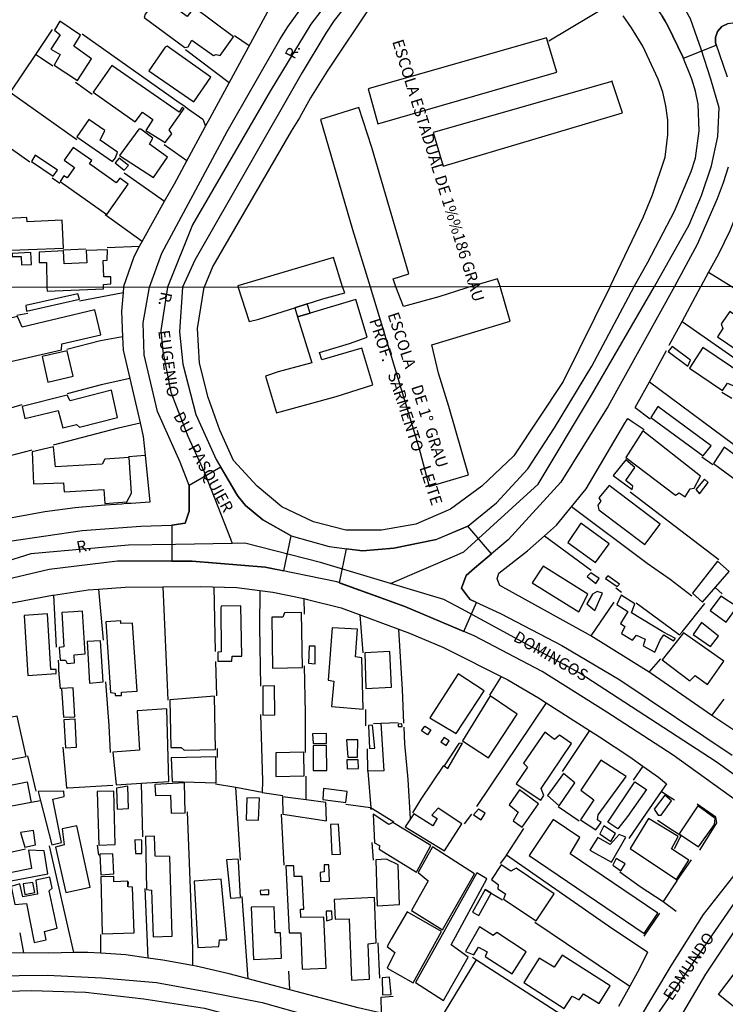
# Model space of a CAD drawing. Units: millimetres. Extents: x 183114 to 188414, y 1677027 to 1679829.
# Drawn here: x 184289 to 184443, y 1679116 to 1679331 of the extents above; entities that cross this region are included whole.
import ezdxf
from ezdxf.enums import TextEntityAlignment as Align

# ---------------------------------------------------------------- set-up
doc = ezdxf.new("R2010")
doc.units = ezdxf.units.MM
doc.header["$LTSCALE"] = 5
doc.header["$MEASUREMENT"] = 0
for name, color, linetype in [('V-AREA_VERDE', 90, 'Continuous'), ('V-EDIFICACAO', 50, 'Continuous'), ('V-EDIFICACAO_IDENTIFICADA', 6, 'Continuous'), ('V-LOTE', 1, 'Continuous'), ('V-NOME_DOS_LOGRADOUROS', 7, 'Continuous'), ('V-QUADRA', 1, 'Continuous'), ('V-TESTADA', 63, 'Continuous')]:
    doc.layers.add(name, color=color, linetype=linetype)
for name, color, linetype, plot in [('V-CRUZAMENTO', 1, 'Continuous', False), ('V-EIXO_DE_LOGRADOURO', 3, 'Continuous', False), ('X-LIMITE_1000', 7, 'Continuous', False)]:
    doc.layers.add(name, color=color, linetype=linetype, plot=plot)
doc.styles.get("Standard").update_dxf_attribs({"font": 'ARIAL.TTF'})

msp = doc.modelspace()

# ---------------------------------------------------------------- linework, layer by layer
at = {"layer": 'V-AREA_VERDE'}
msp.add_lwpolyline([(184361.76, 1679336.27), (184357.84, 1679331.23), (184356.03, 1679328.48), (184350.84, 1679319.83), (184327.43, 1679278.82), (184324.7, 1679272.91), (184324.02, 1679263.14), (184324.02, 1679263.14), (184324.81, 1679256.05), (184327.61, 1679245.02), (184332.08, 1679235.22), (184336.55, 1679227.52), (184336.89, 1679227.1), (184338.48, 1679225.16), (184342.24, 1679222.01), (184348.46, 1679218.51), (184356.78, 1679216.15), (184364.05, 1679215.19), (184370.88, 1679215.8), (184380.16, 1679217.73), (184380.27, 1679217.77), (184387.08, 1679220.62), (184393.3, 1679225.7), (184400.22, 1679233.14), (184406, 1679242.15), (184414.14, 1679255.63), (184423.45, 1679273.05), (184426.45, 1679278.37), (184432.27, 1679289.52), (184435.88, 1679298.2), (184436.8, 1679301.14), (184437.65, 1679307.09), (184437.39, 1679312.89), (184436.83, 1679315.76), (184436.01, 1679318.38), (184434.06, 1679323.29), (184430.75, 1679330.08), (184430.17, 1679331.09), (184429.56, 1679332.15)], dxfattribs=at)
at = {"layer": 'V-CRUZAMENTO', "linetype": 'Continuous'}
for points in [[(184448.984, 1679337.337), (184445.04, 1679339.03), (184438.49, 1679341.85), (184423.469, 1679349.374), (184419.94, 1679342.33), (184422.38, 1679340.44), (184424.19, 1679338.71), (184428.24, 1679333.96), (184429.56, 1679332.15), (184430.17, 1679331.09), (184430.75, 1679330.08), (184434.06, 1679323.29), (184434.184, 1679322.978), (184441.355, 1679325.827), (184441.18, 1679326.33), (184441.19, 1679327.04), (184441.2, 1679327.53), (184441.65, 1679328.8), (184442.6, 1679329.9), (184444, 1679330.57), (184444.98, 1679330.74), (184446.02, 1679330.48), (184446.04, 1679330.48)], [(184342.24, 1679222.01), (184338.48, 1679225.16), (184336.89, 1679227.1), (184336.55, 1679227.52), (184333.068, 1679233.518), (184326.13, 1679229.49), (184326.13, 1679226.06), (184326.13, 1679223.89), (184325.25, 1679221.26), (184322.85, 1679220.9), (184322.37, 1679220.83), (184322.37, 1679212.97), (184323.48, 1679212.97), (184326.78, 1679212.97), (184342.8, 1679211.66), (184346.87, 1679210.819), (184348.46, 1679218.51)], [(184387.08, 1679220.62), (184380.189, 1679217.736), (184370.88, 1679215.8), (184364.05, 1679215.19), (184360.458, 1679215.664), (184358.926, 1679208.255), (184373.27, 1679203.08), (184383.29, 1679198.8), (184386.21, 1679197.548), (184388.957, 1679203.951), (184387.55, 1679204.6), (184387.24, 1679205.01), (184385.71, 1679207.05), (184386.67, 1679209.85), (184388.56, 1679211.45), (184392.22, 1679214.55)]]:
    msp.add_lwpolyline(points, close=True, dxfattribs=at)
at = {"layer": 'V-EDIFICACAO'}
for points in [[(184327.23, 1679334.06), (184325.7, 1679332.1), (184319.55, 1679336.6), (184316.57, 1679332.57), (184316.36, 1679331.89), (184325.23, 1679325.31), (184325.91, 1679325.48), (184326.72, 1679326.93), (184331.47, 1679323.53), (184332.06, 1679323.79), (184332.95, 1679323.53), (184335.88, 1679327.65), (184327.23, 1679334.06)], [(184297.9, 1679331.09), (184296.72, 1679329.09), (184297.95, 1679328.07), (184295.95, 1679324.98), (184297.99, 1679323.79), (184296.67, 1679321.45), (184301.72, 1679318.06), (184304.78, 1679322.81), (184300.92, 1679325.57), (184302.4, 1679328.03), (184297.9, 1679331.09)], [(184320.9, 1679325.4), (184317.34, 1679320.22), (184327.18, 1679313.43), (184330.92, 1679318.86), (184321.37, 1679325.57), (184320.9, 1679325.4)], [(184309.28, 1679321.41), (184305.16, 1679315.51), (184314.37, 1679309.02), (184315.98, 1679311.14), (184318.23, 1679309.57), (184316.66, 1679307.19), (184320.95, 1679304.56), (184322.35, 1679306.43), (184321.79, 1679307.28), (184325.1, 1679311.99), (184324.64, 1679312.16), (184323.96, 1679311.18), (184309.28, 1679321.41)], [(184304.23, 1679309.53), (184301.6, 1679305.79), (184309.4, 1679300.41), (184310.08, 1679301.21), (184310.46, 1679302.4), (184306.69, 1679305.07), (184307.75, 1679307.15), (184304.23, 1679309.53)], [(184315.6, 1679307.45), (184315.17, 1679307.45), (184310.93, 1679301.68), (184318.4, 1679296.88), (184321.41, 1679301.34), (184317.51, 1679304.18), (184318.19, 1679305.46), (184315.6, 1679307.45)], [(184300.82, 1679303.41), (184298.84, 1679300.68), (184301.12, 1679299.04), (184299.5, 1679296.79), (184298.78, 1679297.24), (184297.98, 1679296.02), (184308.17, 1679288.75), (184312.81, 1679295.42), (184311.02, 1679296.76), (184310.18, 1679295.72), (184304.35, 1679299.85), (184304.89, 1679300.59), (184300.82, 1679303.41)], [(184292.51, 1679301.76), (184291.71, 1679300.41), (184296.42, 1679297.14), (184297.35, 1679298.5), (184292.51, 1679301.76)], [(184310.85, 1679301.08), (184309.95, 1679300.11), (184311.95, 1679298.5), (184312.93, 1679299.47), (184310.85, 1679301.08)], [(184286.7, 1679287.93), (184286.87, 1679284.03), (184283.18, 1679283.73), (184283.35, 1679280.84), (184298.67, 1679281.44), (184298.37, 1679287.55), (184290.77, 1679287.21), (184290.65, 1679288.1), (184286.7, 1679287.93)], [(184287.46, 1679280.29), (184287.46, 1679279.61), (184289.42, 1679279.57), (184289.54, 1679277.79), (184291.67, 1679277.87), (184291.58, 1679280.5), (184287.46, 1679280.29)], [(184295.08, 1679272.87), (184295.14, 1679271.99), (184307.44, 1679272.55), (184307.43, 1679272.89), (184307.43, 1679273.51), (184309.05, 1679273.59), (184309.05, 1679275.14), (184307.51, 1679275.12), (184307.38, 1679278.69), (184308.27, 1679278.77), (184308.3, 1679281.07), (184303.67, 1679280.91), (184303.82, 1679278.18), (184298.82, 1679278), (184298.69, 1679280.83), (184293.35, 1679280.57), (184293.41, 1679278.31), (184294.97, 1679278.31), (184295.08, 1679272.87)], [(184290.49, 1679268.89), (184290.64, 1679267.62), (184302.22, 1679270.28), (184301.86, 1679271.41), (184290.49, 1679268.89)], [(184289.69, 1679264.16), (184288.67, 1679266.49), (184281.93, 1679264.88), (184284.55, 1679256.07), (184298.25, 1679259.2), (184298.33, 1679260.48), (184306.82, 1679262.48), (184305.54, 1679267.94), (184289.69, 1679264.16)], [(184444.32, 1679267.58), (184442.42, 1679264.85), (184442.82, 1679263.86), (184441.62, 1679262.04), (184448.4, 1679257.45), (184451.64, 1679262.26), (184444.32, 1679267.58)], [(184294.03, 1679257.74), (184295.3, 1679252.13), (184300.84, 1679253.44), (184299.53, 1679258.95), (184294.03, 1679257.74)], [(184431.71, 1679259.93), (184430.84, 1679258.8), (184435.14, 1679255.63), (184435.75, 1679256.94), (184431.71, 1679259.93)], [(184438.45, 1679259.67), (184435.54, 1679255.19), (184442.75, 1679250.27), (184443.81, 1679251.91), (184446.03, 1679250.93), (184447.41, 1679253.66), (184438.45, 1679259.67)], [(184300.15, 1679248.05), (184299.53, 1679249.25), (184289.66, 1679246.78), (184290.24, 1679244.19), (184297.56, 1679245.94), (184298.58, 1679242.11), (184301.5, 1679242.88), (184302.19, 1679242.3), (184310.5, 1679244.41), (184309.22, 1679250.38), (184300.15, 1679248.05)], [(184428.58, 1679246.81), (184427.05, 1679244.37), (184438.52, 1679236.03), (184440.27, 1679238.18), (184428.58, 1679246.81)], [(184425.3, 1679241.49), (184421.58, 1679235.66), (184432.44, 1679227.39), (184433.24, 1679227.94), (184434.59, 1679227.03), (184435.68, 1679228.78), (184436.52, 1679228.92), (184437.94, 1679231.55), (184425.3, 1679241.49)], [(184307.73, 1679235.3), (184307.14, 1679234.21), (184296.98, 1679233.62), (184296.54, 1679237.96), (184291.88, 1679236.9), (184292.17, 1679229.91), (184298.69, 1679230.13), (184298.87, 1679228.12), (184307.51, 1679228.67), (184307.76, 1679225.61), (184312.57, 1679225.97), (184313.52, 1679227.83), (184313.01, 1679235.63), (184307.73, 1679235.3)], [(184443.08, 1679237.89), (184440.75, 1679234.35), (184448.18, 1679228.89), (184448.94, 1679230.2), (184446.98, 1679231.73), (184448.54, 1679233.92), (184443.08, 1679237.89)], [(184418.85, 1679231.73), (184422.97, 1679228.63), (184423.15, 1679229.4), (184421.62, 1679230.63), (184423.55, 1679233.48), (184421.58, 1679235.12), (184418.85, 1679231.73)], [(184436.92, 1679228.6), (184437.72, 1679227.69), (184439.62, 1679230.16), (184438.78, 1679230.89), (184436.92, 1679228.6)], [(184417.94, 1679229.54), (184415.68, 1679226.81), (184416.12, 1679226.12), (184415.5, 1679225.21), (184415.68, 1679224.19), (184425.74, 1679216.57), (184429.09, 1679221.02), (184417.94, 1679229.54)], [(184411.78, 1679221.24), (184408.94, 1679217.01), (184414.95, 1679212.64), (184417.94, 1679216.72), (184411.78, 1679221.24)], [(184403.55, 1679211.84), (184401.14, 1679208.19), (184411.34, 1679201.89), (184413.31, 1679205.75), (184403.55, 1679211.84)], [(184436.19, 1679205.93), (184438.34, 1679204), (184444.17, 1679210.71), (184441.62, 1679212.97), (184436.19, 1679205.93)], [(184413.98, 1679210.43), (184413.18, 1679209.58), (184415.05, 1679208.08), (184415.8, 1679209.15), (184413.98, 1679210.43)], [(184417.67, 1679209.78), (184417.18, 1679209.15), (184419.73, 1679207.4), (184420.2, 1679207.93), (184417.67, 1679209.78)], [(184415.35, 1679206.3), (184414.3, 1679205.72), (184413.09, 1679203.6), (184414.81, 1679202.18), (184416.52, 1679205.93), (184415.35, 1679206.3)], [(184429.71, 1679197.52), (184422.86, 1679201.67), (184423.55, 1679203.6), (184420.56, 1679205.53), (184419.65, 1679203.49), (184422.02, 1679201.93), (184420.42, 1679199.3), (184421.36, 1679198.65), (184420.67, 1679197.12), (184423.08, 1679195.7), (184423.91, 1679196.79), (184425.84, 1679195.88), (184425.37, 1679194.42), (184427.92, 1679193.07), (184429.1, 1679195.66), (184429.9, 1679196.88), (184432, 1679195.51), (184432.48, 1679196.04), (184429.71, 1679197.52)], [(184442.35, 1679205.31), (184440.05, 1679202.18), (184443.52, 1679199.63), (184445.92, 1679202.98), (184442.35, 1679205.31)], [(184333.16, 1679203.13), (184333.05, 1679202.69), (184333.16, 1679193.11), (184332.39, 1679193.07), (184332.43, 1679191.07), (184335.49, 1679191.11), (184335.56, 1679192.16), (184337.64, 1679192.2), (184337.46, 1679203.2), (184333.16, 1679203.13)], [(184290.13, 1679201.05), (184290.93, 1679187.97), (184297.12, 1679188.41), (184297.12, 1679189.25), (184295.92, 1679189.28), (184295.16, 1679201.45), (184290.13, 1679201.05)], [(184300.98, 1679201.86), (184298.31, 1679201.71), (184298.73, 1679194.2), (184297.71, 1679194.06), (184297.96, 1679191.32), (184299.16, 1679191.32), (184299.49, 1679190.56), (184301.1, 1679190.71), (184301.02, 1679192.49), (184303.46, 1679192.67), (184302.87, 1679201.99), (184300.98, 1679201.86)], [(184346.6, 1679200.72), (184344.23, 1679200.69), (184344.34, 1679189.58), (184350.9, 1679189.68), (184350.75, 1679201.71), (184347, 1679201.67), (184346.6, 1679200.72)], [(184311.26, 1679199.3), (184311.22, 1679199.92), (184307.98, 1679199.7), (184308.97, 1679184.22), (184309.99, 1679184.07), (184309.99, 1679183.56), (184311.37, 1679183.6), (184311.37, 1679184.29), (184314.76, 1679184.51), (184313.77, 1679199.38), (184311.26, 1679199.3)], [(184438.12, 1679199.56), (184436.34, 1679196.94), (184440.09, 1679194.28), (184441.88, 1679196.53), (184438.12, 1679199.56)], [(184357.42, 1679198.39), (184356.51, 1679186.95), (184357.79, 1679186.73), (184357.24, 1679181.2), (184364.2, 1679180.61), (184363.91, 1679191.8), (184362.52, 1679192.02), (184362.96, 1679198.1), (184357.42, 1679198.39)], [(184434.22, 1679197.3), (184433.68, 1679196.61), (184429.56, 1679191.36), (184435.61, 1679186.77), (184436.74, 1679187.97), (184439.43, 1679185.97), (184443.04, 1679191.07), (184434.22, 1679197.3)], [(184303.86, 1679195.41), (184304.41, 1679186.26), (184307.36, 1679186.59), (184306.78, 1679195.55), (184303.86, 1679195.41)], [(184352.39, 1679194.38), (184352.21, 1679190.63), (184353.67, 1679190.49), (184353.67, 1679194.38), (184352.39, 1679194.38)], [(184364.56, 1679192.89), (184364.78, 1679185.09), (184370.36, 1679185.39), (184369.99, 1679193.18), (184364.56, 1679192.89)], [(184378.77, 1679178.72), (184384.53, 1679175.29), (184390.61, 1679184.58), (184384.93, 1679188.34), (184378.77, 1679178.72)], [(184342.23, 1679185.64), (184342.27, 1679179.3), (184344.89, 1679179.34), (184344.82, 1679185.68), (184342.23, 1679185.64)], [(184298.29, 1679185.09), (184298.69, 1679178.83), (184301.17, 1679178.9), (184300.77, 1679185.24), (184298.29, 1679185.09)], [(184391.96, 1679183.49), (184385.88, 1679173.65), (184391.56, 1679169.97), (184397.86, 1679179.48), (184391.96, 1679183.49)], [(184321.97, 1679182.65), (184322.15, 1679172.2), (184324.41, 1679172.23), (184325.07, 1679171.61), (184331.92, 1679171.76), (184331.7, 1679183.42), (184321.97, 1679182.65)], [(184315.74, 1679164.4), (184321.75, 1679164.76), (184321.28, 1679180.65), (184314.83, 1679180.21), (184315.3, 1679171.65), (184309.44, 1679171.18), (184310.24, 1679164.07)], [(184284.19, 1679178.28), (184285.32, 1679171.8), (184282.55, 1679171.25), (184282.95, 1679168.81), (184290.53, 1679170.27), (184288.6, 1679179.05), (184284.19, 1679178.28)], [(184298.76, 1679178.28), (184299.16, 1679172.16), (184301.5, 1679172.27), (184301.24, 1679178.43), (184298.76, 1679178.28)], [(184366.24, 1679177.08), (184365.36, 1679177.04), (184365.58, 1679172.01), (184366.75, 1679172.09), (184366.24, 1679177.08)], [(184371.85, 1679177.31), (184371.83, 1679176.79), (184372.69, 1679176.83), (184372.61, 1679177.36), (184371.85, 1679177.31)], [(184353.12, 1679175.22), (184353.27, 1679173.07), (184356.18, 1679173.11), (184356.15, 1679175.26), (184353.12, 1679175.22)], [(184378.97, 1679176.04), (184378.25, 1679174.95), (184376.94, 1679175.88), (184377.66, 1679176.89), (184378.97, 1679176.04)], [(184399.25, 1679168.81), (184400.12, 1679167.93), (184397.64, 1679164.25), (184403.04, 1679160.68), (184403.69, 1679161.7), (184403.07, 1679163.23), (184409.74, 1679173.07), (184407.08, 1679174.89), (184406.02, 1679173.98), (184403.88, 1679175.59), (184399.25, 1679168.81)], [(184361.36, 1679173.87), (184360.56, 1679173.87), (184360.81, 1679170.08), (184362.96, 1679170.08), (184363.03, 1679173.87), (184361.36, 1679173.87)], [(184381.91, 1679174.41), (184381.17, 1679173.43), (184382.3, 1679172.67), (184383, 1679173.66), (184381.91, 1679174.41)], [(184381.91, 1679168.19), (184382.67, 1679167.64), (184385.88, 1679173.18), (184385.11, 1679173.11), (184381.91, 1679168.19)], [(184345.07, 1679171.07), (184345.11, 1679165.89), (184351.3, 1679166), (184351.19, 1679171.18), (184345.07, 1679171.07)], [(184353.27, 1679172.56), (184353.23, 1679167.17), (184356.26, 1679167.21), (184356.18, 1679172.67), (184353.27, 1679172.56)], [(184322.23, 1679169.94), (184322.41, 1679164.76), (184332.06, 1679164.47), (184331.99, 1679170.16), (184322.23, 1679169.94)], [(184360.63, 1679169.5), (184360.66, 1679167.57), (184363.14, 1679167.61), (184363.11, 1679169.54), (184360.63, 1679169.5)], [(184416.12, 1679169.46), (184411.74, 1679162.87), (184414.62, 1679160.76), (184411.71, 1679156.38), (184415.06, 1679154.23), (184416.23, 1679155.8), (184415.42, 1679156.38), (184415.57, 1679157.48), (184421.65, 1679165.86), (184416.12, 1679169.46)], [(184404.46, 1679161.74), (184407.01, 1679159.44), (184410.47, 1679164.51), (184407.99, 1679166.51), (184404.46, 1679161.74)], [(184291.63, 1679160.16), (184284.3, 1679158.78), (184283.49, 1679163.27), (184290.76, 1679164.67)], [(184318.69, 1679164.11), (184318.77, 1679161.74), (184322.08, 1679161.78), (184322.19, 1679157.84), (184325.32, 1679157.91), (184325.14, 1679164.51), (184318.69, 1679164.11)], [(184417.68, 1679155.85), (184423.57, 1679164.73), (184426.12, 1679163.03), (184421.96, 1679157.09), (184419.84, 1679154.4), (184417.68, 1679155.85)], [(184293.7, 1679160.51), (184296.12, 1679150.89), (184298.25, 1679151.44), (184296.36, 1679160.87), (184298.87, 1679161.52), (184298.8, 1679162.65), (184293.15, 1679162.58)], [(184306.05, 1679162.58), (184306.45, 1679150.85), (184309.95, 1679150.99), (184309.73, 1679162.65), (184306.05, 1679162.58)], [(184310.31, 1679163.31), (184310.42, 1679158.75), (184312.9, 1679158.83), (184312.72, 1679163.74), (184310.31, 1679163.31)], [(184355.53, 1679163.23), (184355.35, 1679160.83), (184360.37, 1679160.14), (184360.7, 1679162.58), (184355.53, 1679163.23)], [(184398.37, 1679162.98), (184396.08, 1679159.66), (184398.05, 1679158.06), (184396.99, 1679156.17), (184398.96, 1679154.78), (184402.49, 1679159.92), (184398.37, 1679162.98)], [(184338.77, 1679161.23), (184338.62, 1679156.35), (184341.35, 1679156.28), (184341.54, 1679161.12), (184338.77, 1679161.23)], [(184351.72, 1679160.74), (184346.56, 1679161.38), (184346.64, 1679157.59), (184356.15, 1679156.2), (184356.04, 1679160.21)], [(184427.81, 1679158.72), (184428.65, 1679157.44), (184429.34, 1679157.4), (184431.56, 1679160.57), (184430.11, 1679161.81), (184427.81, 1679158.72)], [(184370.68, 1679155.77), (184369.81, 1679155.36), (184366.35, 1679157.62), (184366.64, 1679151.36), (184367.73, 1679150.77), (184367.66, 1679149.94), (184375.82, 1679144.94), (184378.95, 1679150.77), (184370.68, 1679155.77)], [(184374.51, 1679156.57), (184373.38, 1679154.85), (184381.98, 1679149.57), (184385.77, 1679155.51), (184380.56, 1679158.9), (184379.21, 1679157.44), (184380.34, 1679156.64), (184379.39, 1679155.07), (184375.27, 1679157.73)], [(184389.41, 1679158.75), (184388.28, 1679157.51), (184389.99, 1679156.38), (184390.87, 1679157.81), (184389.41, 1679158.75)], [(184433.24, 1679153.32), (184437.5, 1679150.45), (184440.96, 1679155.36), (184441.11, 1679156.68), (184437.32, 1679159.44), (184433.24, 1679153.32)], [(184409.41, 1679148.92), (184411.53, 1679152.52), (184405.73, 1679156.46), (184400.49, 1679148.55), (184425.63, 1679131.5), (184428.58, 1679135.95), (184409.41, 1679148.92)], [(184426.57, 1679156.68), (184422.53, 1679150.15), (184432.69, 1679143.34), (184435.39, 1679147.53), (184431.6, 1679150.04), (184433.02, 1679152.74), (184426.57, 1679156.68)], [(184289.33, 1679153.58), (184290.24, 1679150.37), (184292.57, 1679150.92), (184292.17, 1679154.02), (184289.33, 1679153.58)], [(184296.94, 1679150.41), (184299.2, 1679140.46), (184304.52, 1679141.67), (184301.64, 1679155.07), (184298.4, 1679154.45), (184298.84, 1679150.92), (184296.94, 1679150.41)], [(184358.77, 1679155.4), (184357.06, 1679155.33), (184357.35, 1679148.77), (184359.21, 1679148.84), (184358.77, 1679155.4)], [(184416.81, 1679155.04), (184415.9, 1679153.32), (184418.3, 1679151.61), (184419.32, 1679153.4), (184416.81, 1679155.04)], [(184314.32, 1679151.98), (184314.43, 1679149.02), (184315.85, 1679149.02), (184315.78, 1679151.94), (184314.32, 1679151.98)], [(184318.73, 1679148.44), (184318.58, 1679152.78), (184316.62, 1679152.74), (184316.83, 1679141.16), (184317.93, 1679140.97), (184318.29, 1679130.77), (184322.45, 1679130.95), (184321.9, 1679148.37), (184318.73, 1679148.44)], [(184418.16, 1679150.99), (184415.46, 1679152.49), (184413.71, 1679149.75), (184418.45, 1679147.09), (184421.58, 1679152.56), (184420.12, 1679153.18), (184418.16, 1679150.99)], [(184291.04, 1679149.72), (184291.7, 1679145.75), (184287.07, 1679144.76), (184287.29, 1679143.01), (184295.3, 1679144.54), (184294.5, 1679149.61), (184291.04, 1679149.72)], [(184379.36, 1679150.48), (184376.22, 1679144.87), (184378.37, 1679143.01), (184374.73, 1679136.53), (184381.5, 1679132.34), (184388.5, 1679144.54), (184379.36, 1679150.48)], [(184306.63, 1679148.84), (184306.82, 1679144.36), (184309.66, 1679144.54), (184309.51, 1679148.95), (184306.63, 1679148.84)], [(184336.91, 1679147.31), (184336.87, 1679147.79), (184334.29, 1679147.6), (184335.2, 1679139.22), (184337.35, 1679139.37), (184336.91, 1679147.31)], [(184369.26, 1679147.79), (184366.93, 1679147.6), (184367.26, 1679137.55), (184372.14, 1679137.84), (184371.85, 1679146.55), (184369.26, 1679147.79)], [(184419.47, 1679147.9), (184418.78, 1679146.44), (184420.53, 1679145.24), (184421.44, 1679146.77), (184419.47, 1679147.9)], [(184350.54, 1679135.03), (184350.5, 1679136.82), (184351.19, 1679136.86), (184350.86, 1679144), (184349.08, 1679143.96), (184349.01, 1679146.33), (184347.26, 1679146.29), (184347.99, 1679131.65), (184350.54, 1679131.68), (184350.86, 1679123.7), (184356.07, 1679123.92), (184355.6, 1679135.07), (184350.54, 1679135.03)], [(184355.64, 1679146.51), (184355.67, 1679144.98), (184354.8, 1679144.83), (184354.87, 1679142.9), (184356.84, 1679142.94), (184356.69, 1679146.55), (184355.64, 1679146.51)], [(184375.64, 1679120.83), (184381.72, 1679116.85), (184387.12, 1679126.33), (184383.4, 1679129.06), (184391.23, 1679143.49), (184389.01, 1679144.76), (184375.64, 1679120.83)], [(184397.64, 1679145.82), (184396.48, 1679145.13), (184394.33, 1679146.51), (184392.25, 1679143.3), (184393.67, 1679142.25), (184393.6, 1679141.3), (184395.28, 1679140.21), (184394.88, 1679139.04), (184401.98, 1679134.27), (184405.92, 1679140.17), (184397.64, 1679145.82)], [(184292.61, 1679143.16), (184293.04, 1679140.13), (184289.8, 1679139.52), (184289.15, 1679142.36), (184287.29, 1679141.81), (184288.05, 1679137.84), (184290.57, 1679138.09), (184292.31, 1679129.53), (184294.94, 1679130.15), (184294.57, 1679131.97), (184297.31, 1679132.67), (184295.56, 1679140.86), (184296.25, 1679141.41), (184295.74, 1679143.85), (184292.61, 1679143.16)], [(184289.87, 1679142.39), (184290.24, 1679140.03), (184292.46, 1679140.5), (184291.99, 1679142.69), (184289.87, 1679142.39)], [(184309.73, 1679142.83), (184309.73, 1679143.96), (184306.82, 1679143.89), (184307.11, 1679131.43), (184314.14, 1679131.68), (184313.77, 1679141.67), (184312.83, 1679141.7), (184312.83, 1679142.79), (184312.75, 1679141.74), (184312.75, 1679142.94), (184309.73, 1679142.83)], [(184327.22, 1679142.98), (184328.06, 1679128.44), (184332.68, 1679128.69), (184332.79, 1679130.12), (184334.4, 1679130.12), (184333.16, 1679143.38), (184327.22, 1679142.98)], [(184341.68, 1679140.94), (184341.72, 1679140.06), (184343.58, 1679140.03), (184343.58, 1679141.05), (184341.68, 1679140.94)], [(184392.2, 1679140.38), (184390.89, 1679141.18), (184388.11, 1679136.21), (184389.45, 1679135.49), (184392.2, 1679140.38)], [(184357.86, 1679138.97), (184358.08, 1679134.67), (184361.1, 1679134.71), (184361.65, 1679121.3), (184365.55, 1679121.52), (184365.26, 1679129.28), (184367.04, 1679129.46), (184366.68, 1679139.37), (184357.86, 1679138.97)], [(184339.68, 1679137.26), (184340.19, 1679125.82), (184346.35, 1679126.11), (184346.13, 1679131.68), (184344.96, 1679131.65), (184344.71, 1679137.37), (184339.68, 1679137.26)], [(184356.66, 1679136.42), (184356.11, 1679136.42), (184356.18, 1679134.27), (184357.42, 1679134.63), (184357.31, 1679136.42), (184356.66, 1679136.42)], [(184370.28, 1679130.26), (184369.41, 1679128.66), (184371.12, 1679127.38), (184369.45, 1679123.96), (184375.13, 1679120.75), (184381.29, 1679131.97), (184373.82, 1679136.27), (184370.28, 1679130.26)], [(184393.38, 1679131.72), (184392.62, 1679131.1), (184389.63, 1679132.96), (184386.53, 1679127.57), (184388.35, 1679126.87), (184389.41, 1679128.51), (184391.27, 1679127.53), (184390.83, 1679126.51), (184396.73, 1679122.68), (184399.83, 1679127.49), (184393.38, 1679131.72)], [(184407.66, 1679126.8), (184405.92, 1679124.14), (184402.67, 1679126.14), (184399.32, 1679120.83), (184408.1, 1679115.1), (184409.85, 1679117.84), (184411.38, 1679117), (184412.33, 1679118.35), (184415.75, 1679116.2), (184418.16, 1679120.1), (184407.66, 1679126.8)], [(184368.32, 1679121.81), (184368.43, 1679118.13), (184370.32, 1679118.17), (184369.96, 1679121.99), (184368.32, 1679121.81)]]:
    msp.add_lwpolyline(points, close=True, dxfattribs=at)
at = {"layer": 'V-EDIFICACAO_IDENTIFICADA'}
for points in [[(184406.49, 1679319.92), (184404.24, 1679327.45), (184365.26, 1679316.25), (184367.39, 1679308.63), (184406.49, 1679319.92)], [(184420.85, 1679310.99), (184418.55, 1679318.03), (184418.54, 1679317.89), (184379.47, 1679306.75), (184381.66, 1679299.36), (184420.85, 1679310.99)], [(184365.74, 1679272.97), (184376.39, 1679237.8), (184378.65, 1679229.26), (184387.19, 1679231.83), (184382.93, 1679246.8), (184380.67, 1679254.05), (184379.19, 1679260.29), (184396.31, 1679265.45), (184394.14, 1679273.01), (184393.54, 1679274.72), (184388.62, 1679273.28), (184387.04, 1679272.81), (184386.62, 1679272.68), (184380.75, 1679270.79), (184373.02, 1679268.65), (184371.36, 1679272.98), (184370.77, 1679274.7), (184374.17, 1679275.82), (184366.06, 1679303.47), (184363.27, 1679312.21), (184354.89, 1679309.6), (184361.87, 1679285.5), (184365.74, 1679272.97)], [(184351.93, 1679269.21), (184355.41, 1679270.31), (184360.19, 1679271.66), (184359.67, 1679272.97), (184357.71, 1679279.37), (184336.78, 1679273.18), (184336.82, 1679273.04), (184339.26, 1679265.4), (184341.37, 1679265.87), (184349.24, 1679268.36), (184351.93, 1679269.21)], [(184358.27, 1679248.95), (184366.31, 1679251.52), (184363.89, 1679259.55), (184355.19, 1679257.01), (184354.68, 1679258.57), (184361.24, 1679260.56), (184365.06, 1679261.93), (184362.56, 1679270.2), (184352.62, 1679267.21), (184349.85, 1679266.38), (184352.96, 1679256.33), (184345.63, 1679254.38), (184342.82, 1679253.4), (184345.28, 1679245.4), (184358.27, 1679248.95)], [(184352.62, 1679267.21), (184351.93, 1679269.21), (184349.24, 1679268.36), (184349.85, 1679266.38), (184352.62, 1679267.21)]]:
    msp.add_lwpolyline(points, close=True, dxfattribs=at)
at = {"layer": 'V-EIXO_DE_LOGRADOURO'}
for points in [[(184416.66, 1679348.13), (184409.43, 1679351.9), (184401.15, 1679354.72), (184396.2, 1679355.87), (184384.93, 1679356.04), (184379.06, 1679354.37), (184375.04, 1679352.65), (184371.59, 1679350.34), (184361.82, 1679342.23), (184352.74, 1679330.44), (184343.88, 1679315.77), (184326.86, 1679286.55), (184321.46, 1679272.91), (184319.99, 1679263.43), (184320.41, 1679258.81), (184322.13, 1679249.93), (184325.87, 1679240.27), (184329.46, 1679232.48), (184331.75, 1679226.6)], [(184436.75, 1679328.67), (184435.72, 1679331.56), (184432.21, 1679337.86), (184428.4, 1679341.65), (184427.39, 1679342.66)], [(184384.75, 1679214.35), (184386.21, 1679214.98), (184402.42, 1679229.78), (184414.11, 1679249.26), (184427.9, 1679273.06), (184435.43, 1679286.55), (184438.13, 1679292.96), (184440.32, 1679299.43), (184441.7, 1679305.84), (184441.99, 1679312.14), (184440.21, 1679318.38), (184438.08, 1679324.97), (184436.75, 1679328.67)], [(184331.75, 1679226.6), (184335.16, 1679217.85), (184335.55, 1679216.85)], [(184323.19, 1679216.62), (184312.92, 1679216.43), (184291.56, 1679214.56), (184267.55, 1679207.08), (184245.73, 1679198.99)], [(184335.55, 1679216.85), (184323.19, 1679216.62)], [(184370.19, 1679208.08), (184354.85, 1679212.69), (184338.33, 1679216.9), (184335.55, 1679216.85)], [(184370.19, 1679208.08), (184384.75, 1679214.35)], [(184385.65, 1679202.52), (184381.82, 1679204.59), (184370.19, 1679208.08)], [(184452.44, 1679161.12), (184441.37, 1679169.06), (184411.44, 1679188.54), (184385.65, 1679202.52)], [(184416.52, 1679090.13), (184422.3, 1679101.75), (184428.94, 1679114.48), (184445.96, 1679139), (184453.66, 1679149.78)], [(184265.13, 1679116.33), (184275.67, 1679118.41), (184278.79, 1679118.68), (184291.65, 1679119.04), (184303.5, 1679118.66), (184316.28, 1679117.26), (184329.53, 1679115.16), (184343.4, 1679111.5), (184358.21, 1679107.07), (184373.17, 1679102.25), (184388.13, 1679095.4), (184403.33, 1679087.69), (184407.69, 1679085.3)]]:
    msp.add_lwpolyline(points, dxfattribs=at)
at = {"layer": 'V-LOTE'}
for points in [[(184366.18, 1679334.89), (184356.34, 1679320.17), (184352.69, 1679314.33), (184350.29, 1679309.92), (184348.45, 1679307), (184331.36, 1679277.51), (184329.42, 1679272.92)], [(184334.9, 1679317.62), (184344.73, 1679335.78)], [(184418.71, 1679335.03), (184404.74, 1679326.71)], [(184418.2, 1679273.04), (184425.43, 1679288.12), (184427.43, 1679293.07), (184430.19, 1679301.3), (184430.81, 1679306.19), (184430.79, 1679309.43), (184430.38, 1679312.53), (184429.72, 1679315.54), (184428.69, 1679318.42), (184425.29, 1679325.57), (184422.85, 1679329.64), (184421.02, 1679332.23)], [(184296.24, 1679329.25), (184292.6, 1679323.8)], [(184302.78, 1679328.28), (184324, 1679313.31), (184325, 1679312.6), (184326, 1679311.84), (184329.18, 1679309.64), (184329.76, 1679308.12)], [(184336.09, 1679327.91), (184339.24, 1679325.76)], [(184292.6, 1679323.8), (184287.07, 1679315.53)], [(184296.35, 1679321.23), (184293.65, 1679323.08), (184292.6, 1679323.8)], [(184334.9, 1679317.62), (184325.38, 1679324.81)], [(184304.98, 1679315.05), (184301.28, 1679317.64)], [(184329.76, 1679308.12), (184330.75, 1679309.95), (184334.9, 1679317.62)], [(184287.07, 1679315.53), (184288.08, 1679314.82), (184301.61, 1679305.17)], [(184291.33, 1679300.26), (184282.76, 1679306.32), (184281.76, 1679307.03)], [(184325.66, 1679300.54), (184329.67, 1679307.95), (184329.76, 1679308.12)], [(184325.66, 1679300.54), (184320.7, 1679304.01)], [(184322.92, 1679295.48), (184325.66, 1679300.54)], [(184311.92, 1679297.91), (184320.79, 1679291.67)], [(184297.89, 1679295.54), (184296.25, 1679296.76)], [(184320.79, 1679291.67), (184322.92, 1679295.48)], [(184315.89, 1679282.9), (184320.79, 1679291.67)], [(184447.44, 1679293.02), (184444.35, 1679285.18), (184441.87, 1679280.14)], [(184315.89, 1679282.9), (184307.8, 1679288.68)], [(184315.31, 1679281.87), (184315.89, 1679282.9)], [(184298.64, 1679281.05), (184303.57, 1679281.31)], [(184308.22, 1679281.57), (184315.31, 1679281.87)], [(184311.82, 1679272.89), (184314.06, 1679279.35), (184315.03, 1679281.37)], [(184315.03, 1679281.37), (184315.31, 1679281.87)], [(184441.87, 1679280.14), (184439.68, 1679276.14)], [(184439.68, 1679276.14), (184438, 1679273.07)], [(184439.68, 1679276.14), (184444.62, 1679273.08), (184461.13, 1679262.49)], [(184302.21, 1679269.89), (184311.73, 1679271.76)], [(184311.73, 1679271.76), (184311.39, 1679267.63)], [(184311.82, 1679272.89), (184311.73, 1679271.76)], [(184418.2, 1679273.04), (184407.92, 1679252.24), (184397.16, 1679235.97), (184390.11, 1679229.39), (184383.29, 1679224.33), (184375.69, 1679221.06), (184368.17, 1679219.74), (184360.38, 1679219.74), (184353.33, 1679221.53), (184346.43, 1679224.88), (184341.01, 1679229.36), (184335.83, 1679235.01), (184332.83, 1679241.59), (184330.34, 1679248.75), (184328.43, 1679256.26), (184327.96, 1679263.85), (184329.42, 1679272.92)], [(184433.94, 1679265.39), (184438, 1679273.07)], [(184311.39, 1679267.63), (184311.6, 1679262.01)], [(184288.52, 1679266.77), (184290.9, 1679267.24)], [(184431.1, 1679260.22), (184433.94, 1679265.39)], [(184433.94, 1679265.39), (184448.1, 1679255.44)], [(184311.6, 1679262.01), (184306.75, 1679261.12), (184299.42, 1679259.29)], [(184311.6, 1679262.01), (184311.7, 1679259.14)], [(184311.7, 1679259.14), (184313.16, 1679252.94)], [(184426.75, 1679252.16), (184430.52, 1679259.01)], [(184313.16, 1679252.94), (184306.89, 1679251.51), (184299.52, 1679249.56)], [(184313.16, 1679252.94), (184315.44, 1679243.21)], [(184423.66, 1679246.58), (184426.75, 1679252.16)], [(184426.75, 1679252.16), (184458.97, 1679228.29)], [(184444.79, 1679248.54), (184442.57, 1679249.86)], [(184289.59, 1679247.14), (184283.74, 1679245.47)], [(184423.66, 1679246.58), (184426.9, 1679244.12)], [(184406.47, 1679220.85), (184412.94, 1679228.75), (184421.42, 1679243.15), (184422.02, 1679244.17)], [(184422.02, 1679244.17), (184423.01, 1679243.49), (184425.64, 1679241.77)], [(184296.52, 1679238.39), (184310.71, 1679242.13), (184315.44, 1679243.21)], [(184315.44, 1679243.21), (184316.14, 1679240.22)], [(184316.14, 1679240.22), (184316.55, 1679236.11)], [(184283.42, 1679235.15), (184291.88, 1679237.3)], [(184312.92, 1679235.88), (184316.55, 1679236.11)], [(184316.55, 1679236.11), (184317.58, 1679225.89)], [(184440.64, 1679234), (184438.22, 1679235.71)], [(184441.9, 1679213.24), (184422.55, 1679228.07)], [(184307.74, 1679225.18), (184301.25, 1679224.61), (184294.59, 1679223.75), (184281.07, 1679221.26)], [(184307.84, 1679225.19), (184307.74, 1679225.18)], [(184317.58, 1679225.89), (184313.45, 1679225.61), (184312.4, 1679225.54)], [(184436.01, 1679205.3), (184431.33, 1679208.97), (184426.26, 1679212.44), (184409.75, 1679224.85)], [(184403.83, 1679218.52), (184406.47, 1679220.85)], [(184400.12, 1679215.24), (184403.83, 1679218.52)], [(184403.83, 1679218.52), (184414.01, 1679210.99)], [(184413.41, 1679196.95), (184394.04, 1679207.65), (184393.49, 1679209.09), (184393.85, 1679210.3), (184400.12, 1679215.24)], [(184306.37, 1679206.86), (184312.14, 1679207.25)], [(184312.14, 1679207.25), (184328.54, 1679207.41), (184336.61, 1679207.18)], [(184320.44, 1679207.33), (184321.53, 1679182.53)], [(184331.94, 1679193.2), (184331.63, 1679207.32)], [(184336.61, 1679207.18), (184341.62, 1679206.54)], [(184441.1, 1679207.17), (184442.65, 1679205.84)], [(184283.45, 1679203.09), (184296.31, 1679205.53)], [(184296.31, 1679205.53), (184296.49, 1679205.56)], [(184296.49, 1679205.56), (184304.07, 1679206.7)], [(184296.49, 1679205.56), (184297.12, 1679194.16)], [(184304.07, 1679206.7), (184306.37, 1679206.86)], [(184306.37, 1679206.86), (184307.34, 1679195.65)], [(184341.62, 1679206.54), (184341.5, 1679198.6), (184341.73, 1679185.63)], [(184341.62, 1679206.54), (184344.48, 1679206.17)], [(184344.48, 1679206.17), (184351.25, 1679204.77)], [(184419.39, 1679207.13), (184420.68, 1679206.15)], [(184351.25, 1679204.77), (184352, 1679204.61)], [(184351.25, 1679204.77), (184351.29, 1679201.38)], [(184352, 1679204.61), (184359.4, 1679202.78), (184374.29, 1679197.18), (184381.77, 1679194.1), (184395.79, 1679187.02), (184402.53, 1679183.05)], [(184418.96, 1679203.97), (184413.93, 1679196.62)], [(184423.88, 1679203.83), (184432.68, 1679197.35), (184433.35, 1679196.85), (184433.98, 1679197.61), (184438.88, 1679203.73)], [(184363.45, 1679201.21), (184364.11, 1679192.92)], [(184373.09, 1679177.5), (184372.82, 1679184.86), (184371.97, 1679198.02)], [(184413.93, 1679196.62), (184413.41, 1679196.95)], [(184426.73, 1679188.66), (184413.93, 1679196.62)], [(184297.51, 1679191.32), (184297.57, 1679190.22), (184297.63, 1679189.22), (184297.68, 1679188.22), (184297.94, 1679185.05)], [(184332.18, 1679183.54), (184332.02, 1679191.02)], [(184351.58, 1679171.09), (184351.58, 1679179.7), (184351.34, 1679190.1)], [(184426.73, 1679188.66), (184429.23, 1679191.59)], [(184427.12, 1679188.42), (184426.73, 1679188.66)], [(184440.42, 1679179.2), (184427.12, 1679188.42)], [(184307.85, 1679186.58), (184308.59, 1679177.04), (184308.86, 1679171.12)], [(184394.36, 1679187.74), (184391.83, 1679183.65)], [(184404.17, 1679182), (184388.95, 1679159.27)], [(184402.53, 1679183.05), (184404.17, 1679182)], [(184404.17, 1679182), (184413.64, 1679175.94)], [(184440.42, 1679179.2), (184443.1, 1679182.77)], [(184341.73, 1679179.44), (184342.19, 1679164.88), (184342.15, 1679162.39)], [(184364.69, 1679180.54), (184364.73, 1679176.96)], [(184445.67, 1679175.7), (184440.42, 1679179.2)], [(184368.04, 1679177.53), (184368.74, 1679167.09), (184365.23, 1679167.01)], [(184366.44, 1679177.47), (184368.04, 1679177.53)], [(184368.04, 1679177.53), (184371.86, 1679177.66)], [(184374.51, 1679156.57), (184374.03, 1679165.19), (184373.29, 1679172.98), (184373.13, 1679176.68)], [(184413.64, 1679175.94), (184407.7, 1679166.94)], [(184413.64, 1679175.94), (184415.85, 1679174.52)], [(184415.85, 1679174.52), (184422.47, 1679170.16)], [(184309.48, 1679163.88), (184299.65, 1679163.32), (184299.43, 1679163.31), (184299.35, 1679164.26), (184298.65, 1679172.25)], [(184332.37, 1679169.99), (184332.33, 1679172.01)], [(184365.23, 1679167.01), (184365.15, 1679171.92)], [(184292.73, 1679162.64), (184290.9, 1679170.35)], [(184422.47, 1679170.16), (184425.31, 1679168.15)], [(184365.23, 1679167.01), (184365.88, 1679159.03)], [(184381.74, 1679168.27), (184376.79, 1679160.91), (184375, 1679157.91)], [(184425.31, 1679168.15), (184423.21, 1679165.07)], [(184425.31, 1679168.15), (184428.74, 1679165.72)], [(184316.05, 1679152.66), (184315.74, 1679164.4)], [(184336.38, 1679163.48), (184331.94, 1679164.18)], [(184351.72, 1679160.74), (184351.7, 1679165.95)], [(184428.74, 1679165.72), (184430.49, 1679164.28)], [(184430.49, 1679164.28), (184429.3, 1679162.55)], [(184337.38, 1679147.59), (184336.38, 1679163.48)], [(184342.15, 1679162.39), (184336.38, 1679163.48)], [(184342.15, 1679162.39), (184346.67, 1679161.73)], [(184429.3, 1679162.55), (184426.07, 1679157.86), (184422.24, 1679152.28)], [(184293.7, 1679160.51), (184291.63, 1679160.16)], [(184365.81, 1679159.04), (184360.42, 1679159.77)], [(184325.75, 1679158.16), (184326.88, 1679128.26), (184326.89, 1679124.51)], [(184346.28, 1679157.65), (184346.86, 1679146.47)], [(184365.81, 1679159.04), (184365.82, 1679158.76), (184366.32, 1679158.76)], [(184365.88, 1679159.03), (184365.81, 1679159.04)], [(184365.88, 1679159.03), (184366.32, 1679158.76)], [(184366.32, 1679158.76), (184370.92, 1679155.95)], [(184406.84, 1679159.27), (184411.44, 1679156.16)], [(184387.86, 1679157.6), (184386.3, 1679155.53)], [(184395.52, 1679148.62), (184399.3, 1679154.5)], [(184366.08, 1679151.45), (184366.35, 1679147.56)], [(184290.39, 1679150), (184287.46, 1679149.33)], [(184295.54, 1679150.72), (184300.87, 1679127.34)], [(184306.07, 1679150.87), (184306.35, 1679148.69)], [(184395.52, 1679148.62), (184394.13, 1679146.8)], [(184426.32, 1679127.47), (184418.56, 1679132.65), (184395.52, 1679148.62)], [(184420.27, 1679145.02), (184424.75, 1679141.79), (184429.79, 1679138.5)], [(184432.75, 1679143.02), (184429.79, 1679138.5)], [(184317.21, 1679126.14), (184316.51, 1679141.4)], [(184390.89, 1679141.18), (184392.2, 1679140.38)], [(184339.08, 1679121.63), (184337.77, 1679139.65)], [(184392.2, 1679140.38), (184394.62, 1679138.92)], [(184429.79, 1679138.5), (184432.63, 1679136.4)], [(184401.69, 1679134.01), (184422.49, 1679119.99)], [(184441.85, 1679118.2), (184447.07, 1679125.1), (184453.89, 1679134.56)], [(184290.04, 1679127.27), (184289.24, 1679131.67)], [(184306.85, 1679127.21), (184306.86, 1679131.34)], [(184367.84, 1679121.72), (184367.49, 1679129.47)], [(184426.32, 1679127.47), (184424.62, 1679123.84)], [(184295.47, 1679127.24), (184286.82, 1679127.28), (184278.29, 1679126.85), (184273.7, 1679126.32)], [(184300.87, 1679127.34), (184295.47, 1679127.24)], [(184304, 1679127.4), (184300.87, 1679127.34)], [(184306.85, 1679127.21), (184304, 1679127.4)], [(184312.34, 1679126.85), (184306.85, 1679127.21)], [(184317.21, 1679126.14), (184312.34, 1679126.85)], [(184320.37, 1679125.68), (184317.21, 1679126.14)], [(184326.89, 1679124.51), (184320.37, 1679125.68)], [(184379.09, 1679109.55), (184379.71, 1679110.55), (184388.95, 1679125.79)], [(184388.06, 1679126.37), (184388.95, 1679125.79)], [(184388.95, 1679125.79), (184416.23, 1679108.17)], [(184327.7, 1679124.36), (184326.89, 1679124.51)], [(184368.18, 1679114.08), (184363.11, 1679115.24), (184334.87, 1679122.72), (184327.7, 1679124.36)], [(184348.16, 1679119.29), (184347.97, 1679123.3)], [(184424.62, 1679123.84), (184422.49, 1679119.99)], [(184422.49, 1679119.99), (184420.01, 1679115.52)], [(184368.18, 1679114.08), (184368.12, 1679117.58)], [(184463.18, 1679101.12), (184441.85, 1679118.2)]]:
    msp.add_lwpolyline(points, dxfattribs=at)
at = {"layer": 'V-QUADRA'}
for points in [[(184286.9, 1679217.33), (184302.75, 1679219.69), (184315.62, 1679220.65), (184322.37, 1679220.83), (184322.85, 1679220.9), (184325.25, 1679221.26), (184326.13, 1679223.89), (184326.13, 1679226.06), (184326.13, 1679229.49), (184324.2, 1679234.65), (184319.21, 1679245.68), (184316.32, 1679258.11), (184316.14, 1679265.11), (184317.48, 1679272.9), (184320.16, 1679280.32), (184334.44, 1679306.92), (184345.98, 1679327.06), (184347.75, 1679329.84), (184351.69, 1679335.28)], [(184361.76, 1679336.27), (184357.84, 1679331.23), (184356.03, 1679328.48), (184350.84, 1679319.83), (184327.43, 1679278.82), (184324.7, 1679272.91), (184324.02, 1679263.14), (184324.02, 1679263.14), (184324.81, 1679256.05), (184327.61, 1679245.02), (184332.08, 1679235.22), (184336.55, 1679227.52), (184336.89, 1679227.1), (184338.48, 1679225.16), (184342.24, 1679222.01), (184348.46, 1679218.51), (184356.78, 1679216.15), (184364.05, 1679215.19), (184370.88, 1679215.8), (184380.16, 1679217.73), (184380.27, 1679217.77), (184387.08, 1679220.62), (184393.3, 1679225.7), (184400.22, 1679233.14), (184406, 1679242.15), (184414.14, 1679255.63), (184423.45, 1679273.05), (184426.45, 1679278.37), (184432.27, 1679289.52), (184435.88, 1679298.2), (184436.8, 1679301.14), (184437.65, 1679307.09), (184437.39, 1679312.89), (184436.83, 1679315.76), (184436.01, 1679318.38), (184434.06, 1679323.29), (184430.75, 1679330.08), (184430.17, 1679331.09), (184429.56, 1679332.15)], [(184444, 1679330.57), (184442.6, 1679329.9), (184441.65, 1679328.8), (184441.2, 1679327.53), (184441.19, 1679327.04), (184441.18, 1679326.33), (184443.76, 1679318.91)], [(184443.97, 1679299.15), (184442.91, 1679295.68), (184441.55, 1679292.24), (184437.2, 1679282.24), (184432.27, 1679273.06), (184417.76, 1679246.87), (184407.43, 1679230.24), (184395.87, 1679217.64), (184388.56, 1679211.45), (184386.67, 1679209.85), (184385.71, 1679207.05), (184387.24, 1679205.01), (184387.55, 1679204.6), (184394.38, 1679201.45), (184407.6, 1679194.54), (184420.3, 1679187.01), (184444.82, 1679170.55)], [(184424.4, 1679112.46), (184431.49, 1679124.45), (184438.58, 1679135.65), (184450.58, 1679150.96), (184450.86, 1679151.82), (184451.41, 1679153.5), (184450.75, 1679156.43), (184449.9, 1679157.46), (184449.66, 1679157.75), (184431.93, 1679170.52), (184417.48, 1679179.97), (184403.3, 1679188.81), (184388.42, 1679196.6), (184383.29, 1679198.8), (184373.27, 1679203.08), (184358.47, 1679208.42), (184342.8, 1679211.66), (184326.78, 1679212.97), (184323.48, 1679212.97), (184310.5, 1679212.97), (184295.53, 1679211.13), (184281, 1679207.72)], [(184523.83, 1679106), (184497.65, 1679124.29), (184485.48, 1679132.43), (184474.27, 1679140.31), (184464.38, 1679146.96), (184463.45, 1679147.47), (184460.7, 1679148.97), (184458.51, 1679149.06), (184457.06, 1679147.29), (184448.53, 1679136.9), (184438.99, 1679122.64), (184429.8, 1679106.89)], [(184282.74, 1679122.29), (184295.17, 1679122.38), (184307.08, 1679121.85), (184318.99, 1679120.8), (184330.63, 1679118.7), (184342.1, 1679116.42), (184352.96, 1679113.36)]]:
    msp.add_lwpolyline(points, dxfattribs=at)
at = {"layer": 'V-TESTADA'}
for points in [[(184366.18, 1679334.89), (184356.34, 1679320.17), (184352.69, 1679314.33), (184350.29, 1679309.92), (184348.45, 1679307), (184331.36, 1679277.51), (184329.42, 1679272.92)], [(184334.9, 1679317.62), (184344.73, 1679335.78)], [(184418.2, 1679273.04), (184425.43, 1679288.12), (184427.43, 1679293.07), (184430.19, 1679301.3), (184430.81, 1679306.19), (184430.79, 1679309.43), (184430.38, 1679312.53), (184429.72, 1679315.54), (184428.69, 1679318.42), (184425.29, 1679325.57), (184422.85, 1679329.64), (184421.02, 1679332.23)], [(184329.76, 1679308.12), (184330.75, 1679309.95), (184334.9, 1679317.62)], [(184325.66, 1679300.54), (184329.67, 1679307.95), (184329.76, 1679308.12)], [(184322.92, 1679295.48), (184325.66, 1679300.54)], [(184320.79, 1679291.67), (184322.92, 1679295.48)], [(184315.89, 1679282.9), (184320.79, 1679291.67)], [(184447.44, 1679293.02), (184444.35, 1679285.18), (184441.87, 1679280.14)], [(184315.31, 1679281.87), (184315.89, 1679282.9)], [(184311.82, 1679272.89), (184314.06, 1679279.35), (184315.03, 1679281.37)], [(184315.03, 1679281.37), (184315.31, 1679281.87)], [(184441.87, 1679280.14), (184439.68, 1679276.14)], [(184439.68, 1679276.14), (184438, 1679273.07)], [(184311.73, 1679271.76), (184311.39, 1679267.63)], [(184311.82, 1679272.89), (184311.73, 1679271.76)], [(184418.2, 1679273.04), (184407.92, 1679252.24), (184397.16, 1679235.97), (184390.11, 1679229.39), (184383.29, 1679224.33), (184375.69, 1679221.06), (184368.17, 1679219.74), (184360.38, 1679219.74), (184353.33, 1679221.53), (184346.43, 1679224.88), (184341.01, 1679229.36), (184335.83, 1679235.01), (184332.83, 1679241.59), (184330.34, 1679248.75), (184328.43, 1679256.26), (184327.96, 1679263.85), (184329.42, 1679272.92)], [(184433.94, 1679265.39), (184438, 1679273.07)], [(184311.39, 1679267.63), (184311.6, 1679262.01)], [(184431.1, 1679260.22), (184433.94, 1679265.39)], [(184311.6, 1679262.01), (184311.7, 1679259.14)], [(184311.7, 1679259.14), (184313.16, 1679252.94)], [(184426.75, 1679252.16), (184430.52, 1679259.01)], [(184313.16, 1679252.94), (184315.44, 1679243.21)], [(184423.66, 1679246.58), (184426.75, 1679252.16)], [(184406.47, 1679220.85), (184412.94, 1679228.75), (184421.42, 1679243.15), (184422.02, 1679244.17)], [(184315.44, 1679243.21), (184316.14, 1679240.22)], [(184316.14, 1679240.22), (184316.55, 1679236.11)], [(184316.55, 1679236.11), (184317.58, 1679225.89)], [(184307.74, 1679225.18), (184301.25, 1679224.61), (184294.59, 1679223.75), (184281.07, 1679221.26)], [(184312.4, 1679225.54), (184311.45, 1679225.46), (184307.74, 1679225.18)], [(184307.84, 1679225.19), (184307.74, 1679225.18)], [(184317.58, 1679225.89), (184313.45, 1679225.61), (184312.4, 1679225.54)], [(184403.83, 1679218.52), (184406.47, 1679220.85)], [(184400.12, 1679215.24), (184403.83, 1679218.52)], [(184413.41, 1679196.95), (184394.04, 1679207.65), (184393.49, 1679209.09), (184393.85, 1679210.3), (184400.12, 1679215.24)], [(184306.37, 1679206.86), (184312.14, 1679207.25)], [(184312.14, 1679207.25), (184328.54, 1679207.41), (184336.61, 1679207.18)], [(184336.61, 1679207.18), (184341.62, 1679206.54)], [(184283.45, 1679203.09), (184296.31, 1679205.53)], [(184296.31, 1679205.53), (184296.49, 1679205.56)], [(184296.49, 1679205.56), (184304.07, 1679206.7)], [(184304.07, 1679206.7), (184306.37, 1679206.86)], [(184341.62, 1679206.54), (184344.48, 1679206.17)], [(184344.48, 1679206.17), (184351.25, 1679204.77)], [(184351.25, 1679204.77), (184352, 1679204.61)], [(184352, 1679204.61), (184359.4, 1679202.78), (184374.29, 1679197.18), (184381.77, 1679194.1), (184395.79, 1679187.02), (184402.53, 1679183.05)], [(184413.93, 1679196.62), (184413.41, 1679196.95)], [(184426.73, 1679188.66), (184413.93, 1679196.62)], [(184427.12, 1679188.42), (184426.73, 1679188.66)], [(184440.42, 1679179.2), (184427.12, 1679188.42)], [(184402.53, 1679183.05), (184404.17, 1679182)], [(184404.17, 1679182), (184413.64, 1679175.94)], [(184445.67, 1679175.7), (184440.42, 1679179.2)], [(184413.64, 1679175.94), (184415.85, 1679174.52)], [(184415.85, 1679174.52), (184422.47, 1679170.16)], [(184422.47, 1679170.16), (184425.31, 1679168.15)], [(184425.31, 1679168.15), (184428.74, 1679165.72)], [(184428.74, 1679165.72), (184430.49, 1679164.28)], [(184432.24, 1679160.67), (184430.74, 1679161.63), (184429.3, 1679162.55)], [(184437.75, 1679149.78), (184441.46, 1679155.71), (184441.3, 1679157), (184437.2, 1679159.81)], [(184432.24, 1679150.13), (184433.48, 1679152.49), (184433.67, 1679152.87), (184431.71, 1679154.14), (184428.53, 1679156.22)], [(184432.75, 1679143.02), (184435.95, 1679147.67)], [(184432.75, 1679143.02), (184429.79, 1679138.5)], [(184425.61, 1679130.96), (184429.05, 1679136)], [(184441.85, 1679118.2), (184447.07, 1679125.1), (184453.89, 1679134.56)], [(184426.32, 1679127.47), (184424.62, 1679123.84)], [(184295.47, 1679127.24), (184286.82, 1679127.28), (184278.29, 1679126.85), (184273.7, 1679126.32)], [(184300.87, 1679127.34), (184295.47, 1679127.24)], [(184304, 1679127.4), (184300.87, 1679127.34)], [(184306.85, 1679127.21), (184304, 1679127.4)], [(184312.34, 1679126.85), (184306.85, 1679127.21)], [(184317.21, 1679126.14), (184312.34, 1679126.85)], [(184320.37, 1679125.68), (184317.21, 1679126.14)], [(184326.89, 1679124.51), (184320.37, 1679125.68)], [(184327.7, 1679124.36), (184326.89, 1679124.51)], [(184368.18, 1679114.08), (184363.11, 1679115.24), (184334.87, 1679122.72), (184327.7, 1679124.36)], [(184424.62, 1679123.84), (184422.49, 1679119.99)], [(184422.49, 1679119.99), (184420.01, 1679115.52)], [(184368.12, 1679117.58), (184370.73, 1679117.82)]]:
    msp.add_lwpolyline(points, dxfattribs=at)
at = {"layer": 'X-LIMITE_1000', "linetype": 'Continuous'}
msp.add_line((185527.156, 1679274.554), (183115.008, 1679271.132), dxfattribs=at)

# ---------------------------------------------------------------- texts
at = {"layer": 'V-NOME_DOS_LOGRADOUROS'}
for s, rotation, p in [('ESCOLA ESTADUAL DE 1%%186 GRAU', 287.34139, (184380.321, 1679298.319)), ('R.', 63.43495, (184349.029, 1679324.382)), ('R.', 258.2804, (184320.64, 1679270.331)), ('PROF.', 288.02517, (184367.869, 1679261.287)), ('ESCOLA', 288.02517, (184372.352, 1679261.196)), ('EUGENIO', 278.09749, (184321.34, 1679256.116)), ('SARMENTO', 288.02517, (184373.196, 1679245.538)), ('DE', 288.02517, (184376.203, 1679249.303)), ('1°', 288.02517, (184377.607, 1679244.79)), ('DU', 298.83985, (184324.595, 1679243.11)), ('GRAU', 288.02517, (184379.907, 1679237.757)), ('PASQUIER', 298.83985, (184330.632, 1679231.015)), ('LEITE', 288.02517, (184378.706, 1679229.452)), ('R.', 12.04703, (184303.173, 1679215.983)), ('DOMINGOS', 329.97209, (184405.076, 1679191.939)), ('EDMUNDO', 56.04686, (184435.615, 1679124.176))]:
    msp.add_text(s, height=2.5, rotation=rotation, dxfattribs=at).set_placement(p, align=Align.MIDDLE)

doc.saveas('drawing.dxf')
